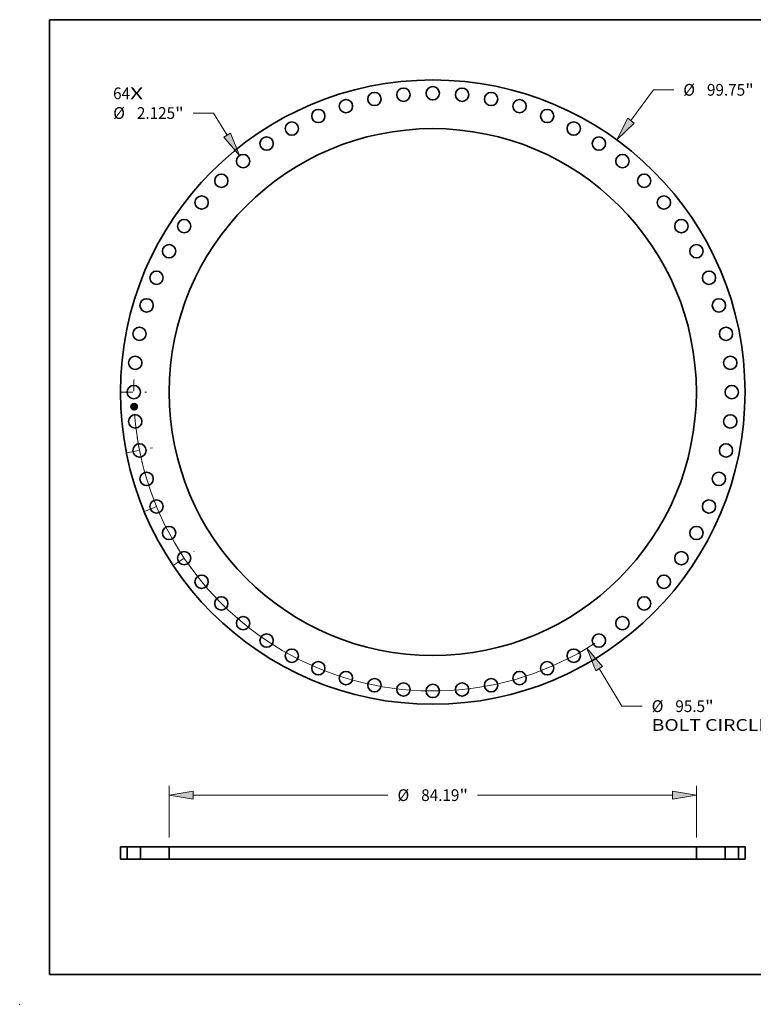
# Model space of a CAD drawing. Extents: x 0 to 10.8, y 0 to 8.2.
# Drawn here: x 0 to 6.1, y 0 to 8.2 of the extents above; entities that cross this region are included whole.
import ezdxf
from ezdxf.enums import TextEntityAlignment as Align

# ---------------------------------------------------------------- set-up
doc = ezdxf.new("R2010")
doc.units = 0
doc.header["$MEASUREMENT"] = 0
doc.linetypes.add('DASHDOT', pattern=[18.5, 12, -3, 0.5, -3])
doc.layers.get('0').update_dxf_attribs({"lineweight": 13})
doc.layers.add('1', color=7, linetype='Continuous', lineweight=13)
doc.styles.get("Standard").update_dxf_attribs({"font": 'isocp.shx'})

# ---------------------------------------------------------------- blocks, each defined once
blk = doc.blocks.new('BLOCK6')
at = {"color": 7, "lineweight": 13, "ltscale": 0.03937}
for s, p, p2 in [('64', (-51.052607, 46.794213), (-48.340416, 46.794213)), ('X', (-48.340416, 46.794213), (-46.254743, 46.794213))]:
    blk.add_text(s, height=1.876835, dxfattribs=at).set_placement(p, p2, align=Align.FIT)
blk = doc.blocks.new('BLOCK7')
at = {"color": 172, "lineweight": 13, "ltscale": 0.03937}
for p, q in [((31.6444, 43.371717), (35.239928, 48.299743)), ((35.239928, 48.299743), (38.481599, 48.299743))]:
    blk.add_line(p, q, dxfattribs=at)
blk.add_lwpolyline([(31.130929, 43.746352), (29.396598, 40.290888), (32.157869, 42.997086)], close=True, dxfattribs=at)
blk.add_solid([(31.130929, 43.746352), (29.396598, 40.290888), (31.130929, 43.746352), (32.157869, 42.997086)], dxfattribs=at)
for s, p, p2 in [('%%c', (40.007089, 47.361325), (41.883925, 47.361325)), ('99.75', (43.790788, 47.361325), (49.893217, 47.361325)), ('"', (49.893217, 47.361325), (51.269565, 47.361325))]:
    blk.add_text(s, height=1.876835, dxfattribs=at).set_placement(p, p2, align=Align.FIT)
blk = doc.blocks.new('BLOCK8')
at = {"color": 7, "lineweight": 13, "ltscale": 0.03937}
for p, q in [((26.586256, -44.181259), (30.194274, -50.177093)), ((30.194274, -50.177093), (33.435945, -50.177093))]:
    blk.add_line(p, q, dxfattribs=at)
blk.add_lwpolyline([(27.130867, -43.853539), (24.619924, -40.913591), (26.041647, -44.508979)], close=True, dxfattribs=at)
blk.add_arc((0, 0), 47.749999, 184.247717, 302.839219, dxfattribs=at)
blk.add_solid([(27.130867, -43.853539), (24.619924, -40.913591), (27.130867, -43.853539), (26.041647, -44.508979)], dxfattribs=at)
for s, p, p2 in [('%%c', (34.961437, -51.115511), (36.838273, -51.115511)), ('95.5', (38.745136, -51.115511), (43.49147, -51.115511)), ('"', (43.491466, -51.115511), (44.867813, -51.115511)), ('BOLT CIRCLE', (34.961435, -54.118446), (53.805729, -54.118446))]:
    blk.add_text(s, height=1.876835, dxfattribs=at).set_placement(p, p2, align=Align.FIT)
blk = doc.blocks.new('BLOCK9')
at = {"color": 172, "lineweight": 13, "ltscale": 0.03937}
for p, q in [((-35.001016, 44.589397), (-38.242687, 44.589397)), ((-32.841477, 41.068014), (-35.001016, 44.589397))]:
    blk.add_line(p, q, dxfattribs=at)
blk.add_lwpolyline([(-33.383313, 40.735724), (-30.84774, 37.816991), (-32.299641, 41.4003)], close=True, dxfattribs=at)
blk.add_solid([(-33.383313, 40.735724), (-30.84774, 37.816991), (-33.383313, 40.735724), (-32.299641, 41.4003)], dxfattribs=at)
for s, p, p2 in [('"', (-41.144525, 43.650979), (-39.768177, 43.650979)), ('%%c', (-51.030653, 43.650979), (-49.153817, 43.650979)), ('2.125', (-47.246954, 43.650979), (-41.144525, 43.650979))]:
    blk.add_text(s, height=1.876835, dxfattribs=at).set_placement(p, p2, align=Align.FIT)
blk = doc.blocks.new('BLOCK10')
at = {"color": 7, "linetype": 'DASHDOT', "lineweight": 13, "ltscale": 0.03937}
blk.add_line((-49.788549, 0), (-45.711449, 0), dxfattribs=at)
blk.add_arc((0, 0), 47.749999, 177.553923, 182.446077, dxfattribs=at)
blk = doc.blocks.new('BLOCK11')
at = {"color": 7, "linetype": 'DASHDOT', "lineweight": 13, "ltscale": 0.03937}
blk.add_line((-41.30422, -27.598598), (-38.101129, -25.45836), dxfattribs=at)
blk.add_arc((0, 0), 47.749999, 211.438768, 216.061222, dxfattribs=at)
blk = doc.blocks.new('BLOCK12')
at = {"color": 7, "linetype": 'DASHDOT', "lineweight": 13, "ltscale": 0.03937}
blk.add_line((-45.87881, -19.003625), (-42.351685, -17.542643), dxfattribs=at)
blk.add_arc((0, 0), 47.749999, 200.209528, 204.790467, dxfattribs=at)
blk = doc.blocks.new('BLOCK13')
at = {"color": 7, "linetype": 'DASHDOT', "lineweight": 13, "ltscale": 0.03937}
blk.add_line((-48.882494, -9.723333), (-44.782499, -8.907793), dxfattribs=at)
blk.add_arc((0, 0), 47.749999, 188.741995, 193.758004, dxfattribs=at)
blk = doc.blocks.new('BLOCK15')
at = {"color": 172, "lineweight": 13, "ltscale": 0.03937}
for p, q in [((-42.095, 3.501468), (-42.095, 11.743313)), ((42.095, 3.501468), (42.095, 11.743313)), ((-38.281324, 10.241846), (-7.156728, 10.241846)), ((7.156728, 10.241846), (38.281324, 10.241846))]:
    blk.add_line(p, q, dxfattribs=at)
for points in [[(-38.281324, 10.877456), (-42.095, 10.241846), (-38.281324, 9.606234)], [(38.281324, 9.606234), (42.095, 10.241846), (38.281324, 10.877456)]]:
    blk.add_lwpolyline(points, close=True, dxfattribs=at)
for points in [[(-38.281324, 10.877456), (-42.095, 10.241846), (-38.281324, 10.877456), (-38.281324, 9.606234)], [(38.281324, 9.606234), (42.095, 10.241846), (38.281324, 9.606234), (38.281324, 10.877456)]]:
    blk.add_solid(points, dxfattribs=at)
for s, p, p2 in [('%%c', (-5.631237, 9.303428), (-3.754401, 9.303428)), ('84.19', (-1.847537, 9.303428), (4.254891, 9.303428)), ('"', (4.254891, 9.303428), (5.631237, 9.303428))]:
    blk.add_text(s, height=1.876835, dxfattribs=at).set_placement(p, p2, align=Align.FIT)
blk = doc.blocks.new('BLOCK16')
at = {"color": 7, "lineweight": 5, "ltscale": 0.03937}
for p, q in [((-49.874998, 2), (-48.812501, 2)), ((-49.874998, 0), (-49.874998, 2)), ((-48.812501, 2), (-48.812501, 0)), ((-48.812501, 0), (-49.874998, 0))]:
    blk.add_line(p, q, dxfattribs=at)
blk = doc.blocks.new('BLOCK17')
at = {"color": 7, "lineweight": 5, "ltscale": 0.03937}
for p, q in [((42.095, 0), (42.095, 2)), ((42.095, 2), (46.687502, 2)), ((46.687502, 2), (46.687502, 0)), ((46.687502, 0), (42.095, 0))]:
    blk.add_line(p, q, dxfattribs=at)
blk = doc.blocks.new('BLOCK18')
at = {"color": 7, "lineweight": 5, "ltscale": 0.03937}
for p, q in [((-46.687502, 0), (-46.687502, 2)), ((-46.687502, 2), (-42.095, 2)), ((-42.095, 2), (-42.095, 0)), ((-42.095, 0), (-46.687502, 0))]:
    blk.add_line(p, q, dxfattribs=at)
blk = doc.blocks.new('BLOCK19')
at = {"color": 7, "lineweight": 5, "ltscale": 0.03937}
for p, q in [((48.812501, 2), (49.874998, 2)), ((48.812501, 0), (48.812501, 2)), ((49.874998, 2), (49.874998, 0)), ((49.874998, 0), (48.812501, 0))]:
    blk.add_line(p, q, dxfattribs=at)

msp = doc.modelspace()

# ---------------------------------------------------------------- linework, layer by layer
at = {"color": 7, "lineweight": 35, "ltscale": 1e-05}
for p, q in [((0.95007, 5.015141), (0.950366, 5.015419)), ((0.961877, 5.018853), (0.962187, 5.01911)), ((0.963178, 5.019535), (0.963522, 5.019699)), ((0.963711, 5.007118), (0.963329, 5.007268)), ((0.963384, 4.995093), (0.963748, 4.994962)), ((0.963858, 4.994564), (0.963509, 4.994717)), ((0.963522, 5.019699), (0.963872, 5.019875)), ((0.963532, 5.007554), (0.963913, 5.007407)), ((0.964067, 5.006969), (0.963711, 5.007118)), ((0.963748, 4.994962), (0.964111, 4.994807)), ((0.964215, 4.994388), (0.963858, 4.994564)), ((0.963872, 5.019875), (0.96423, 5.020061)), ((0.963913, 5.007407), (0.964265, 5.00726)), ((0.964111, 4.994807), (0.964475, 4.994627)), ((0.964579, 4.994187), (0.964215, 4.994388)), ((0.96423, 5.020061), (0.964594, 5.020259)), ((0.964475, 4.994627), (0.964839, 4.994423)), ((0.964957, 4.998612), (0.964915, 4.998229)), ((0.964973, 4.999028), (0.964957, 4.998612))]:
    msp.add_line(p, q, dxfattribs=at)
at = {"color": 7, "lineweight": 35, "ltscale": 0.000146}
msp.add_line((0.950358, 5.009292), (0.95007, 5.015141), dxfattribs=at)
at = {"color": 7, "lineweight": 35, "ltscale": 7.1e-05}
msp.add_line((0.95242, 5.011218), (0.950358, 5.009292), dxfattribs=at)
at = {"color": 7, "lineweight": 35, "ltscale": 0.000137}
msp.add_line((0.950366, 5.015419), (0.950636, 5.009937), dxfattribs=at)
at = {"color": 7, "lineweight": 35, "ltscale": 1.1e-05}
for p, q in [((0.950571, 5.004955), (0.950866, 5.005256)), ((0.958599, 4.998707), (0.958306, 4.998359)), ((0.963329, 5.007268), (0.96292, 5.007419)), ((0.963122, 5.007701), (0.963532, 5.007554)), ((0.964951, 4.993962), (0.964579, 4.994187)), ((0.964594, 5.020259), (0.964966, 5.020467)), ((0.964839, 4.994423), (0.965203, 4.994194)), ((0.96533, 4.993713), (0.964951, 4.993962)), ((0.964963, 4.999478), (0.964973, 4.999028)), ((0.964966, 5.020467), (0.965343, 5.020687)), ((0.965203, 4.994194), (0.965568, 4.99394)), ((0.965431, 5.001624), (0.965422, 5.002048)), ((0.965568, 4.99394), (0.965932, 4.993662))]:
    msp.add_line(p, q, dxfattribs=at)
at = {"color": 7, "lineweight": 35, "ltscale": 0.000166}
msp.add_line((0.950896, 4.998328), (0.950571, 5.004955), dxfattribs=at)
at = {"color": 7, "lineweight": 35, "ltscale": 5.8e-05}
for p, q in [((0.950636, 5.009937), (0.952312, 5.011557)), ((0.958486, 5.001007), (0.958599, 4.998707))]:
    msp.add_line(p, q, dxfattribs=at)
at = {"color": 7, "lineweight": 35, "ltscale": 0.000157}
msp.add_line((0.950866, 5.005256), (0.951174, 4.998984), dxfattribs=at)
at = {"color": 7, "lineweight": 35, "ltscale": 8e-05}
msp.add_line((0.953293, 5.000465), (0.950896, 4.998328), dxfattribs=at)
at = {"color": 7, "lineweight": 35, "ltscale": 5.2e-05}
for p, q in [((0.950971, 5.015954), (0.952389, 5.014417)), ((0.953336, 5.001454), (0.95192, 4.999916))]:
    msp.add_line(p, q, dxfattribs=at)
at = {"color": 7, "lineweight": 35, "ltscale": 0.000131}
msp.add_line((0.951228, 5.010723), (0.950971, 5.015954), dxfattribs=at)
at = {"color": 7, "lineweight": 35, "ltscale": 6.6e-05}
for p, q in [((0.951174, 4.998984), (0.953141, 5.000744)), ((0.959233, 4.999116), (0.959104, 5.001737))]:
    msp.add_line(p, q, dxfattribs=at)
at = {"color": 7, "lineweight": 35, "ltscale": 4.6e-05}
msp.add_line((0.952409, 5.012135), (0.951228, 5.010723), dxfattribs=at)
at = {"color": 7, "lineweight": 35, "ltscale": 6e-05}
msp.add_line((0.951644, 5.005535), (0.953223, 5.003743), dxfattribs=at)
at = {"color": 7, "lineweight": 35, "ltscale": 0.000141}
msp.add_line((0.95192, 4.999916), (0.951644, 5.005535), dxfattribs=at)
at = {"color": 7, "lineweight": 35, "ltscale": 0.000299}
msp.add_line((0.952312, 5.011557), (0.964237, 5.012143), dxfattribs=at)
at = {"color": 7, "lineweight": 35, "ltscale": 0.000285}
msp.add_line((0.952389, 5.014417), (0.963777, 5.014977), dxfattribs=at)
at = {"color": 7, "lineweight": 35, "ltscale": 0.000311}
msp.add_line((0.964823, 5.012607), (0.952409, 5.012135), dxfattribs=at)
at = {"color": 7, "lineweight": 35, "ltscale": 0.000288}
msp.add_line((0.963929, 5.011772), (0.95242, 5.011218), dxfattribs=at)
at = {"color": 7, "lineweight": 35, "ltscale": 0.000134}
for p, q in [((0.953141, 5.000744), (0.958486, 5.001007)), ((0.965422, 5.002048), (0.960065, 5.001784))]:
    msp.add_line(p, q, dxfattribs=at)
at = {"color": 7, "lineweight": 35, "ltscale": 0.000123}
for p, q in [((0.953223, 5.003743), (0.958145, 5.003985)), ((0.958191, 5.000706), (0.953293, 5.000465))]:
    msp.add_line(p, q, dxfattribs=at)
at = {"color": 7, "lineweight": 35, "ltscale": 0.000144}
msp.add_line((0.959104, 5.001737), (0.953336, 5.001454), dxfattribs=at)
at = {"color": 7, "lineweight": 35, "ltscale": 9e-06}
for p, q in [((0.956919, 4.996238), (0.957076, 4.996544)), ((0.959895, 5.004409), (0.959953, 5.004073)), ((0.96202, 4.996787), (0.961863, 4.996481)), ((0.962187, 5.01911), (0.962511, 5.019241)), ((0.962511, 5.019241), (0.962841, 5.019382)), ((0.962656, 4.99528), (0.96302, 4.995199)), ((0.963168, 4.994846), (0.962834, 4.994951)), ((0.962841, 5.019382), (0.963178, 5.019535)), ((0.96302, 4.995199), (0.963384, 4.995093)), ((0.963509, 4.994717), (0.963168, 4.994846)), ((0.964396, 5.006819), (0.964067, 5.006969)), ((0.964265, 5.00726), (0.964588, 5.007112)), ((0.964915, 4.998229), (0.964847, 4.997881)), ((0.96553, 4.999521), (0.965518, 4.999861))]:
    msp.add_line(p, q, dxfattribs=at)
at = {"color": 7, "lineweight": 35, "ltscale": 0.000124}
for p, q in [((0.961863, 4.996481), (0.956919, 4.996238)), ((0.957076, 4.996544), (0.96202, 4.996787))]:
    msp.add_line(p, q, dxfattribs=at)
at = {"color": 7, "lineweight": 35, "ltscale": 8e-06}
for p, q in [((0.957405, 5.005497), (0.957634, 5.005726)), ((0.958216, 5.00626), (0.958506, 5.006158)), ((0.959703, 5.005003), (0.959812, 5.004719)), ((0.959812, 5.004719), (0.959895, 5.004409)), ((0.962022, 5.00772), (0.962111, 5.008023)), ((0.962834, 4.994951), (0.962508, 4.995032)), ((0.962848, 5.017689), (0.962543, 5.017809)), ((0.963241, 4.995757), (0.963534, 4.995922)), ((0.963309, 5.017753), (0.963534, 5.017534)), ((0.963534, 4.995922), (0.963805, 4.996087)), ((0.963893, 4.9965), (0.964083, 4.996738)), ((0.964698, 5.00667), (0.964396, 5.006819)), ((0.964588, 5.007112), (0.964882, 5.006964)), ((0.964753, 4.997566), (0.964633, 4.997285)), ((0.964974, 5.006521), (0.964698, 5.00667)), ((0.964847, 4.997881), (0.964753, 4.997566)), ((0.964826, 5.001318), (0.964854, 5.000987)), ((0.964882, 5.006964), (0.965148, 5.006816)), ((0.964905, 5.000406), (0.964926, 5.000104)), ((0.964926, 5.000104), (0.964946, 4.999795)), ((0.964946, 4.999795), (0.964963, 4.999478)), ((0.965592, 5.006519), (0.965446, 5.006225)), ((0.965523, 4.9989), (0.965532, 4.9992)), ((0.965532, 4.9992), (0.96553, 4.999521))]:
    msp.add_line(p, q, dxfattribs=at)
at = {"color": 7, "lineweight": 35, "ltscale": 5e-06}
for p, q in [((0.957538, 5.005368), (0.957405, 5.005497)), ((0.957634, 5.005726), (0.95778, 5.005596)), ((0.95778, 5.005596), (0.957912, 5.005456)), ((0.957912, 5.005456), (0.95803, 5.005307)), ((0.95803, 5.005307), (0.958133, 5.005149)), ((0.958037, 5.00617), (0.958216, 5.00626)), ((0.958133, 5.005149), (0.958222, 5.004981)), ((0.958222, 5.004981), (0.958297, 5.004803)), ((0.958297, 5.004803), (0.958357, 5.004617)), ((0.958357, 5.004617), (0.958403, 5.00442)), ((0.958505, 5.0057), (0.958366, 5.005863)), ((0.958403, 5.00442), (0.958436, 5.004215)), ((0.958436, 5.004215), (0.958454, 5.004)), ((0.958627, 5.00553), (0.958505, 5.0057)), ((0.958731, 5.005353), (0.958627, 5.00553)), ((0.958819, 5.00517), (0.958731, 5.005353)), ((0.958889, 5.00498), (0.958819, 5.00517)), ((0.958942, 5.004783), (0.958889, 5.00498)), ((0.958978, 5.00458), (0.958942, 5.004783)), ((0.958997, 5.004371), (0.958978, 5.00458)), ((0.961984, 5.017922), (0.96177, 5.017942)), ((0.962184, 5.017893), (0.961984, 5.017922)), ((0.962371, 5.017855), (0.962184, 5.017893)), ((0.962264, 5.018171), (0.962478, 5.018126)), ((0.962478, 5.018126), (0.962676, 5.01807)), ((0.962676, 5.01807), (0.962858, 5.018006)), ((0.962858, 5.018006), (0.963024, 5.017931)), ((0.963219, 5.00829), (0.963014, 5.008352)), ((0.963309, 5.01863), (0.963111, 5.018698)), ((0.963416, 5.008227), (0.963219, 5.00829)), ((0.963492, 5.018549), (0.963309, 5.01863)), ((0.963607, 5.008162), (0.963416, 5.008227)), ((0.963659, 5.018456), (0.963492, 5.018549)), ((0.96351, 5.009193), (0.96361, 5.009377)), ((0.96379, 5.008096), (0.963607, 5.008162)), ((0.96361, 5.009377), (0.963698, 5.009567)), ((0.963786, 5.009377), (0.96361, 5.00925)), ((0.963675, 5.016434), (0.963633, 5.01662)), ((0.963646, 5.009006), (0.96383, 5.009107)), ((0.963809, 5.01835), (0.963659, 5.018456)), ((0.963708, 5.016233), (0.963675, 5.016434)), ((0.963698, 5.009567), (0.963775, 5.009763)), ((0.963732, 5.016019), (0.963708, 5.016233)), ((0.963775, 5.009763), (0.96384, 5.009964)), ((0.963934, 5.009519), (0.963786, 5.009377)), ((0.963966, 5.008028), (0.96379, 5.008096)), ((0.963793, 5.017095), (0.963859, 5.016918)), ((0.96383, 5.009107), (0.963998, 5.009213)), ((0.96384, 5.009964), (0.963892, 5.01017)), ((0.963859, 5.016918), (0.963916, 5.016726)), ((0.963892, 5.01017), (0.963934, 5.010381)), ((0.963916, 5.016726), (0.963963, 5.016518)), ((0.963934, 5.010381), (0.963963, 5.010598)), ((0.964054, 5.009677), (0.963934, 5.009519)), ((0.964134, 5.007959), (0.963966, 5.008028)), ((0.963998, 5.009213), (0.96415, 5.009323)), ((0.964144, 5.00985), (0.964054, 5.009677)), ((0.964175, 5.017948), (0.964065, 5.018099)), ((0.964339, 4.995369), (0.964143, 4.995442)), ((0.964208, 5.010044), (0.964144, 5.00985)), ((0.964273, 5.017781), (0.964175, 5.017948)), ((0.964361, 5.017597), (0.964273, 5.017781)), ((0.964279, 5.011525), (0.964288, 5.011309)), ((0.964288, 5.011309), (0.964293, 5.011107)), ((0.964293, 5.011107), (0.964293, 5.010916)), ((0.964523, 4.995299), (0.964339, 4.995369)), ((0.964437, 5.017395), (0.964361, 5.017597)), ((0.964693, 4.995232), (0.964523, 4.995299)), ((0.964634, 4.998219), (0.964649, 4.998401)), ((0.964649, 4.999795), (0.964636, 5.000002)), ((0.964657, 5.015919), (0.964649, 5.016132)), ((0.964649, 4.998401), (0.96466, 4.998598)), ((0.96466, 5.015702), (0.964657, 5.015919)), ((0.96466, 4.998598), (0.964667, 4.99881)), ((0.964743, 5.010122), (0.9648, 5.010293)), ((0.9648, 5.010293), (0.964847, 5.010476)), ((0.964849, 5.012402), (0.964823, 5.012607)), ((0.96483, 4.996886), (0.96497, 4.997042)), ((0.964847, 5.010476), (0.964883, 5.010672)), ((0.964872, 5.012197), (0.964849, 5.012402)), ((0.964891, 5.011991), (0.964872, 5.012197)), ((0.964883, 5.010672), (0.964908, 5.01088)), ((0.964907, 5.011785), (0.964891, 5.011991)), ((0.964919, 5.011579), (0.964907, 5.011785)), ((0.96497, 4.997042), (0.965087, 4.997196)), ((0.965087, 4.997196), (0.965182, 4.997349)), ((0.965182, 4.997349), (0.965261, 4.997511)), ((0.965261, 4.997511), (0.96533, 4.997693)), ((0.96533, 4.997693), (0.965389, 4.997895)), ((0.966055, 4.994517), (0.965899, 4.994615)), ((0.966132, 5.006981), (0.965964, 5.007059)), ((0.966221, 4.994412), (0.966055, 4.994517)), ((0.966394, 4.994298), (0.966221, 4.994412)), ((0.966576, 4.994177), (0.966394, 4.994298))]:
    msp.add_line(p, q, dxfattribs=at)
at = {"color": 7, "lineweight": 35, "ltscale": 6.8e-05}
msp.add_line((0.957427, 4.9971), (0.959233, 4.999116), dxfattribs=at)
at = {"color": 7, "lineweight": 35, "ltscale": 0.00012}
msp.add_line((0.962223, 4.997336), (0.957427, 4.9971), dxfattribs=at)
at = {"color": 7, "lineweight": 35, "ltscale": 4e-06}
for p, q in [((0.957657, 5.005235), (0.957538, 5.005368)), ((0.957764, 5.005096), (0.957657, 5.005235)), ((0.957858, 5.004952), (0.957764, 5.005096)), ((0.957938, 5.004803), (0.957858, 5.004952)), ((0.958005, 5.00465), (0.957938, 5.004803)), ((0.95806, 5.004491), (0.958005, 5.00465)), ((0.958101, 5.004327), (0.95806, 5.004491)), ((0.958129, 5.004158), (0.958101, 5.004327)), ((0.958145, 5.003985), (0.958129, 5.004158)), ((0.958991, 5.004026), (0.958998, 5.004197)), ((0.958998, 5.004197), (0.958997, 5.004371)), ((0.962543, 5.017809), (0.962371, 5.017855)), ((0.963024, 5.017931), (0.963174, 5.017847)), ((0.963174, 5.017847), (0.963309, 5.017753)), ((0.963524, 5.016951), (0.963457, 5.017095)), ((0.963583, 5.016793), (0.963524, 5.016951)), ((0.963534, 5.017534), (0.96363, 5.017403)), ((0.963633, 5.01662), (0.963583, 5.016793)), ((0.96363, 5.017403), (0.963716, 5.017257)), ((0.963716, 5.017257), (0.963793, 5.017095)), ((0.963944, 5.018232), (0.963809, 5.01835)), ((0.963953, 5.011605), (0.963929, 5.011772)), ((0.964065, 5.018099), (0.963944, 5.018232)), ((0.96397, 5.011441), (0.963953, 5.011605)), ((0.963981, 5.011281), (0.96397, 5.011441)), ((0.964296, 5.007889), (0.964134, 5.007959)), ((0.96415, 5.009323), (0.964285, 5.009438)), ((0.964289, 5.010739), (0.964281, 5.010574)), ((0.964285, 5.009438), (0.964404, 5.009559)), ((0.964293, 5.010916), (0.964289, 5.010739)), ((0.96445, 5.007816), (0.964296, 5.007889)), ((0.964404, 5.009559), (0.964507, 5.009684)), ((0.964507, 5.009684), (0.964597, 5.009817)), ((0.964597, 5.009817), (0.964675, 5.009963)), ((0.964613, 4.99805), (0.964634, 4.998219)), ((0.964675, 5.009963), (0.964743, 5.010122)), ((0.96485, 4.995167), (0.964693, 4.995232)), ((0.96575, 4.994705), (0.96561, 4.994788)), ((0.965899, 4.994615), (0.96575, 4.994705))]:
    msp.add_line(p, q, dxfattribs=at)
at = {"color": 7, "lineweight": 35, "ltscale": 6e-06}
for p, q in [((0.95821, 5.00602), (0.958037, 5.00617)), ((0.958366, 5.005863), (0.95821, 5.00602)), ((0.96177, 5.017942), (0.961543, 5.017953)), ((0.961789, 5.018234), (0.962034, 5.018207)), ((0.962034, 5.018207), (0.962264, 5.018171)), ((0.962665, 5.018798), (0.962419, 5.018829)), ((0.962582, 5.00847), (0.962745, 5.00865)), ((0.962802, 5.008412), (0.962582, 5.00847)), ((0.962896, 5.018754), (0.962665, 5.018798)), ((0.963014, 5.008352), (0.962802, 5.008412)), ((0.963111, 5.018698), (0.962896, 5.018754)), ((0.962995, 5.008732), (0.963228, 5.008819)), ((0.963228, 5.008819), (0.963445, 5.00891)), ((0.963475, 4.995676), (0.963241, 4.995757)), ((0.963445, 5.00891), (0.963646, 5.009006)), ((0.963711, 4.995596), (0.963475, 4.995676)), ((0.963933, 4.995517), (0.963711, 4.995596)), ((0.963748, 5.01579), (0.963732, 5.016019)), ((0.964143, 4.995442), (0.963933, 4.995517)), ((0.963963, 5.016518), (0.964001, 5.016296)), ((0.963963, 5.010598), (0.963981, 5.01082)), ((0.963987, 5.011048), (0.963981, 5.011281)), ((0.963981, 5.01082), (0.963987, 5.011048)), ((0.964001, 5.016296), (0.964028, 5.016058)), ((0.964028, 5.016058), (0.964046, 5.015804)), ((0.964253, 5.010283), (0.964208, 5.010044)), ((0.964502, 5.017177), (0.964437, 5.017395)), ((0.964486, 4.996571), (0.964669, 4.996729)), ((0.964555, 5.016941), (0.964502, 5.017177)), ((0.964598, 5.016689), (0.964555, 5.016941)), ((0.964618, 5.000227), (0.964595, 5.000471)), ((0.964636, 5.000002), (0.964618, 5.000227)), ((0.964635, 5.015019), (0.964649, 5.015251)), ((0.964649, 5.015251), (0.964657, 5.015479)), ((0.964657, 5.015479), (0.96466, 5.015702)), ((0.964667, 4.999274), (0.96466, 4.999528)), ((0.964669, 4.999035), (0.964667, 4.999274)), ((0.964667, 4.99881), (0.964669, 4.999035)), ((0.964669, 4.996729), (0.96483, 4.996886)), ((0.964908, 5.01088), (0.964922, 5.011101)), ((0.964926, 5.011334), (0.964919, 5.011579)), ((0.964922, 5.011101), (0.964926, 5.011334)), ((0.965355, 4.99493), (0.965123, 4.995045)), ((0.965384, 5.006667), (0.965592, 5.006519)), ((0.965389, 4.997895), (0.965438, 4.998116)), ((0.965438, 4.998116), (0.965477, 4.998358)), ((0.966767, 4.994048), (0.966576, 4.994177))]:
    msp.add_line(p, q, dxfattribs=at)
at = {"color": 7, "lineweight": 35, "ltscale": 5.9e-05}
msp.add_line((0.958306, 4.998359), (0.958191, 5.000706), dxfattribs=at)
at = {"color": 7, "lineweight": 35, "ltscale": 1.3e-05}
msp.add_line((0.958454, 5.004), (0.958991, 5.004026), dxfattribs=at)
at = {"color": 7, "lineweight": 35, "ltscale": 7e-06}
for p, q in [((0.958506, 5.006158), (0.95877, 5.006031)), ((0.95877, 5.006031), (0.959008, 5.005877)), ((0.959008, 5.005877), (0.959221, 5.005698)), ((0.959221, 5.005698), (0.959407, 5.005492)), ((0.959407, 5.005492), (0.959568, 5.00526)), ((0.959568, 5.00526), (0.959703, 5.005003)), ((0.961528, 5.018251), (0.961789, 5.018234)), ((0.961543, 5.017953), (0.961528, 5.018251)), ((0.962156, 5.018847), (0.961877, 5.018853)), ((0.962419, 5.018829), (0.962156, 5.018847)), ((0.962508, 4.995032), (0.962656, 4.99528)), ((0.962745, 5.00865), (0.962995, 5.008732)), ((0.963098, 5.017534), (0.962848, 5.017689)), ((0.963296, 5.017342), (0.963098, 5.017534)), ((0.963457, 5.017095), (0.963296, 5.017342)), ((0.963805, 4.996087), (0.964054, 4.996249)), ((0.964117, 4.996646), (0.963893, 4.9965)), ((0.964054, 4.996249), (0.964281, 4.996411)), ((0.964083, 4.996738), (0.964245, 4.996983)), ((0.964315, 4.996825), (0.964117, 4.996646)), ((0.964245, 4.996983), (0.964378, 4.997234)), ((0.964281, 5.010574), (0.964253, 5.010283)), ((0.964281, 4.996411), (0.964486, 4.996571)), ((0.964487, 4.997038), (0.964315, 4.996825)), ((0.964378, 4.997234), (0.964483, 4.997491)), ((0.964483, 4.997491), (0.96456, 4.997755)), ((0.964633, 4.997285), (0.964487, 4.997038)), ((0.964566, 5.000735), (0.964531, 5.001017)), ((0.96456, 4.997755), (0.964613, 4.99805)), ((0.964595, 5.000471), (0.964566, 5.000735)), ((0.964629, 5.016419), (0.964598, 5.016689)), ((0.964649, 5.016132), (0.964629, 5.016419)), ((0.96466, 4.999528), (0.964649, 4.999795)), ((0.965123, 4.995045), (0.96485, 4.995167)), ((0.964854, 5.000987), (0.964881, 5.0007)), ((0.964881, 5.0007), (0.964905, 5.000406)), ((0.965223, 5.006373), (0.964974, 5.006521)), ((0.965148, 5.006816), (0.965384, 5.006667)), ((0.965446, 5.006225), (0.965223, 5.006373)), ((0.96561, 4.994788), (0.965355, 4.99493)), ((0.965477, 4.998358), (0.965505, 4.998619)), ((0.965505, 4.998619), (0.965523, 4.9989)), ((0.966296, 4.99336), (0.966111, 4.993144))]:
    msp.add_line(p, q, dxfattribs=at)
at = {"color": 7, "lineweight": 35, "ltscale": 0.000121}
msp.add_line((0.959953, 5.004073), (0.964783, 5.004311), dxfattribs=at)
at = {"color": 7, "lineweight": 35, "ltscale": 1.7e-05}
for p, q in [((0.960065, 5.001784), (0.9601, 5.001086)), ((0.964046, 5.015804), (0.964068, 5.015117))]:
    msp.add_line(p, q, dxfattribs=at)
at = {"color": 7, "lineweight": 35, "ltscale": 0.000118}
msp.add_line((0.9601, 5.001086), (0.964826, 5.001318), dxfattribs=at)
at = {"color": 7, "lineweight": 35, "ltscale": 0.000111}
msp.add_line((0.964531, 5.001017), (0.960114, 5.0008), dxfattribs=at)
at = {"color": 7, "lineweight": 35, "ltscale": 4.3e-05}
msp.add_line((0.960114, 5.0008), (0.960199, 4.999072), dxfattribs=at)
at = {"color": 7, "lineweight": 35, "ltscale": 6.7e-05}
msp.add_line((0.960199, 4.999072), (0.962223, 4.997336), dxfattribs=at)
at = {"color": 7, "lineweight": 35, "ltscale": 1.2e-05}
for p, q in [((0.962485, 5.007569), (0.962022, 5.00772)), ((0.96292, 5.007419), (0.962485, 5.007569)), ((0.962683, 5.007847), (0.963122, 5.007701)), ((0.965717, 4.993441), (0.96533, 4.993713)), ((0.966111, 4.993144), (0.965717, 4.993441)), ((0.965932, 4.993662), (0.966296, 4.99336))]:
    msp.add_line(p, q, dxfattribs=at)
at = {"color": 7, "lineweight": 35, "ltscale": 1.5e-05}
for p, q in [((0.962111, 5.008023), (0.962683, 5.007847)), ((0.964237, 5.012143), (0.964279, 5.011525))]:
    msp.add_line(p, q, dxfattribs=at)
at = {"color": 7, "lineweight": 35, "ltscale": 3e-06}
msp.add_line((0.96361, 5.00925), (0.96351, 5.009193), dxfattribs=at)
at = {"color": 7, "lineweight": 35, "ltscale": 2e-05}
msp.add_line((0.963777, 5.014977), (0.963748, 5.01579), dxfattribs=at)
at = {"color": 7, "lineweight": 35, "ltscale": 1.4e-05}
msp.add_line((0.964068, 5.015117), (0.964635, 5.015019), dxfattribs=at)
at = {"color": 7, "lineweight": 35, "ltscale": 4.2e-05}
msp.add_line((0.965964, 5.007059), (0.96445, 5.007816), dxfattribs=at)
at = {"color": 7, "lineweight": 35, "ltscale": 5.3e-05}
msp.add_line((0.964783, 5.004311), (0.966183, 5.005928), dxfattribs=at)
at = {"color": 7, "lineweight": 35, "ltscale": 0.000343}
msp.add_line((0.965343, 5.020687), (0.966132, 5.006981), dxfattribs=at)
at = {"color": 7, "lineweight": 35, "ltscale": 2.8e-05}
msp.add_line((0.965474, 5.000513), (0.965431, 5.001624), dxfattribs=at)
at = {"color": 7, "lineweight": 35, "ltscale": 1.6e-05}
msp.add_line((0.965518, 4.999861), (0.965474, 5.000513), dxfattribs=at)
at = {"color": 7, "lineweight": 35, "ltscale": 0.000297}
msp.add_line((0.966183, 5.005928), (0.966767, 4.994048), dxfattribs=at)
at = {"color": 7, "lineweight": 35, "ltscale": 0.001393}
for p, q in [((0.89956, 1.320266), (0.84384, 1.320266)), ((6.07494, 1.320266), (6.019221, 1.320266)), ((0.89956, 1.215382), (0.84384, 1.215382)), ((6.07494, 1.215382), (6.019221, 1.215382))]:
    msp.add_line(p, q, dxfattribs=at)
at = {"color": 7, "lineweight": 35, "ltscale": 0.002622}
for p, q in [((0.84384, 1.215382), (0.84384, 1.320266)), ((0.89956, 1.320266), (0.89956, 1.215382)), ((1.011, 1.320266), (1.011, 1.215382)), ((1.25184, 1.320266), (1.25184, 1.215382)), ((5.666941, 1.320266), (5.666941, 1.215382)), ((5.907781, 1.320266), (5.907781, 1.215382)), ((6.019221, 1.320266), (6.019221, 1.215382)), ((6.07494, 1.215382), (6.07494, 1.320266))]:
    msp.add_line(p, q, dxfattribs=at)
at = {"color": 7, "lineweight": 35, "ltscale": 0.000171}
for p, q in [((0.906381, 1.320266), (0.89956, 1.320266)), ((5.914602, 1.320266), (5.907781, 1.320266)), ((0.906381, 1.215382), (0.89956, 1.215382)), ((5.914602, 1.215382), (5.907781, 1.215382))]:
    msp.add_line(p, q, dxfattribs=at)
at = {"color": 7, "lineweight": 35, "ltscale": 0.002615}
for p, q in [((1.011, 1.320266), (0.906381, 1.320266)), ((6.019221, 1.320266), (5.914602, 1.320266)), ((1.011, 1.215382), (0.906381, 1.215382)), ((6.019221, 1.215382), (5.914602, 1.215382))]:
    msp.add_line(p, q, dxfattribs=at)
at = {"color": 7, "lineweight": 35, "ltscale": 0.006021}
for p, q in [((1.25184, 1.320266), (1.011, 1.320266)), ((5.907781, 1.320266), (5.666941, 1.320266)), ((1.25184, 1.215382), (1.011, 1.215382)), ((5.907781, 1.215382), (5.666941, 1.215382))]:
    msp.add_line(p, q, dxfattribs=at)
at = {"color": 7, "lineweight": 35, "ltscale": 0.006756}
for p, q in [((1.522083, 1.320266), (1.25184, 1.320266)), ((1.522083, 1.215382), (1.25184, 1.215382))]:
    msp.add_line(p, q, dxfattribs=at)
at = {"color": 7, "lineweight": 35, "ltscale": 0.03937}
for p, q in [((5.666941, 1.320266), (1.522083, 1.320266)), ((5.666941, 1.215382), (1.522083, 1.215382))]:
    msp.add_line(p, q, dxfattribs=at)
for centre, radius in [((3.45939, 5.129475), 2.61555), ((3.213945, 7.621528), 0.05572), ((3.45939, 7.633586), 0.05572), ((3.704836, 7.621528), 0.05572), ((2.970863, 7.58547), 0.05572), ((3.947918, 7.58547), 0.05572), ((2.732486, 7.52576), 0.05572), ((4.186295, 7.52576), 0.05572), ((2.501109, 7.442972), 0.05572), ((4.417672, 7.442972), 0.05572), ((2.278961, 7.337903), 0.05572), ((4.63982, 7.337903), 0.05572), ((3.45939, 5.129475), 2.20755), ((2.068181, 7.211567), 0.05572), ((4.8506, 7.211567), 0.05572), ((1.8708, 7.065179), 0.05572), ((5.047981, 7.065179), 0.05572), ((1.688717, 6.900149), 0.05572), ((5.230064, 6.900149), 0.05572), ((1.523687, 6.718066), 0.05572), ((5.395094, 6.718066), 0.05572), ((1.377299, 6.520684), 0.05572), ((5.541482, 6.520684), 0.05572), ((1.250962, 6.309905), 0.05572), ((5.667819, 6.309905), 0.05572), ((1.145894, 6.087757), 0.05572), ((5.772887, 6.087757), 0.05572), ((1.063106, 5.85638), 0.05572), ((5.855675, 5.85638), 0.05572), ((1.003396, 5.618003), 0.05572), ((5.915385, 5.618003), 0.05572), ((0.967338, 5.374921), 0.05572), ((5.951443, 5.374921), 0.05572), ((0.95528, 5.129475), 0.05572), ((5.963501, 5.129475), 0.05572), ((0.958296, 5.006604), 0.026221), ((0.934884, 5.005454), 0.001589), ((0.958296, 5.006604), 0.020659), ((0.940928, 5.022346), 0.001589), ((0.942555, 4.989236), 0.001589), ((0.957146, 5.030016), 0.001589), ((0.959446, 4.983192), 0.001589), ((0.974038, 5.023972), 0.001589), ((0.975664, 4.990863), 0.001589), ((0.981708, 5.007754), 0.001589), ((0.967338, 4.884029), 0.05572), ((5.951443, 4.884029), 0.05572), ((1.003396, 4.640947), 0.05572), ((5.915385, 4.640947), 0.05572), ((1.063106, 4.40257), 0.05572), ((5.855675, 4.40257), 0.05572), ((1.145894, 4.171194), 0.05572), ((5.772887, 4.171194), 0.05572), ((1.250962, 3.949046), 0.05572), ((5.667819, 3.949046), 0.05572), ((1.377299, 3.738266), 0.05572), ((5.541482, 3.738266), 0.05572), ((1.523687, 3.540884), 0.05572), ((5.395094, 3.540884), 0.05572), ((1.688717, 3.358802), 0.05572), ((5.230064, 3.358802), 0.05572), ((1.8708, 3.193772), 0.05572), ((5.047981, 3.193772), 0.05572), ((2.068181, 3.047383), 0.05572), ((4.8506, 3.047383), 0.05572), ((2.278961, 2.921047), 0.05572), ((4.63982, 2.921047), 0.05572), ((2.501109, 2.815979), 0.05572), ((4.417672, 2.815979), 0.05572), ((2.732486, 2.733191), 0.05572), ((2.970863, 2.67348), 0.05572), ((3.947918, 2.67348), 0.05572), ((4.186295, 2.733191), 0.05572), ((3.213945, 2.637423), 0.05572), ((3.45939, 2.625365), 0.05572), ((3.704836, 2.637423), 0.05572)]:
    msp.add_circle(centre, radius, dxfattribs=at)
at = {"color": 7, "lineweight": 5, "ltscale": 0.03937}
msp.add_point((0, 0), dxfattribs=at)
at = {"layer": '1', "color": 7, "lineweight": 35, "ltscale": 0.03937}
for p, q in [((0.25, 0.25), (0.25, 8.25)), ((0.25, 8.25), (10.75, 8.25)), ((0.25, 0.25), (10.75, 0.25))]:
    msp.add_line(p, q, dxfattribs=at)

# ---------------------------------------------------------------- block references
at = {"lineweight": 0, "xscale": 0.052442, "yscale": 0.052442, "zscale": 0.052442}
for name, p in [('BLOCK6', (3.45939, 5.129475)), ('BLOCK7', (3.45939, 5.129475)), ('BLOCK9', (3.45939, 5.129475)), ('BLOCK10', (3.45939, 5.129475)), ('BLOCK8', (3.45939, 5.129475)), ('BLOCK13', (3.45939, 5.129475)), ('BLOCK12', (3.45939, 5.129475)), ('BLOCK11', (3.45939, 5.129475)), ('BLOCK15', (3.45939, 1.215382)), ('BLOCK16', (3.45939, 1.215382)), ('BLOCK18', (3.45939, 1.215382)), ('BLOCK17', (3.45939, 1.215382)), ('BLOCK19', (3.45939, 1.215382))]:
    msp.add_blockref(name, p, dxfattribs=at)

doc.saveas('drawing.dxf')
